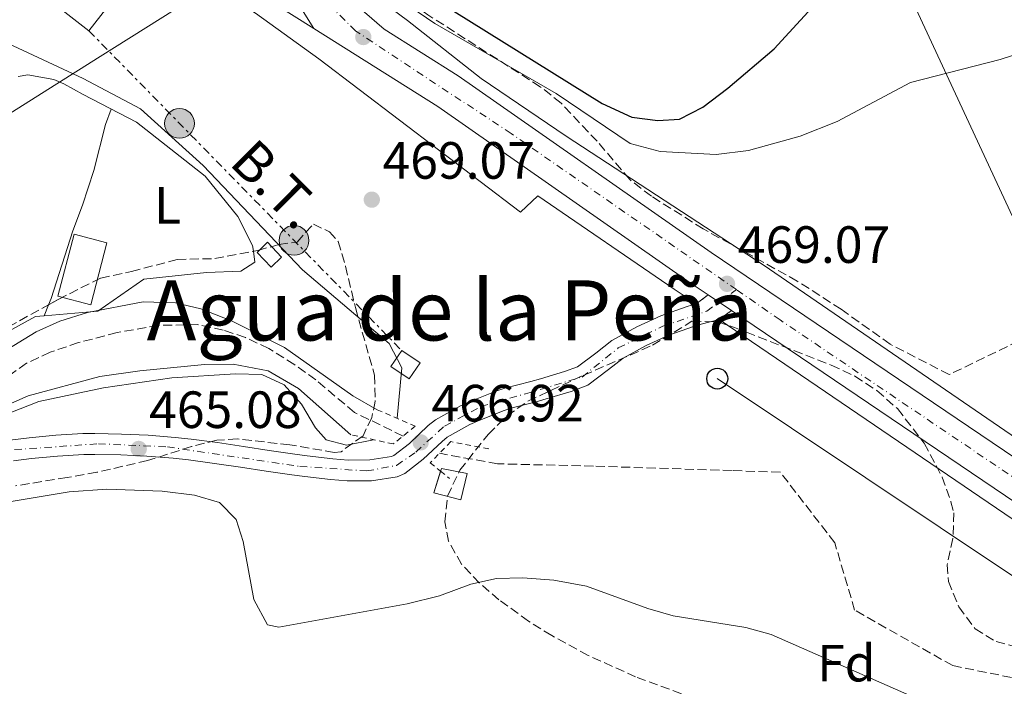
# Model space of a CAD drawing. Units: metres. Extents: x 596922 to 600356, y 4749936 to 4752298.
# Drawn here: x 598354 to 598542, y 4750385 to 4750512 of the extents above; entities that cross this region are included whole.
import ezdxf
from ezdxf.enums import TextEntityAlignment as Align

# ---------------------------------------------------------------- set-up
doc = ezdxf.new("R2010")
doc.units = ezdxf.units.M
doc.header["$MEASUREMENT"] = 0
for name, pattern in [('DGN Style 2', [1.7399219301090239, 1.043953158065414, -0.6959687720436097]), ('DGN Style 3', [2.435890702152634, 1.739921930109024, -0.6959687720436097]), ('DGN Style 4', [2.7856150101045474, 1.391937544087219, -0.6959687720436097, 0.001739921930109024, -0.6959687720436097]), ('DGN Style 5', [1.217945351076317, 0.5219765790327072, -0.6959687720436097]), ('DGN Style 7', [3.4798438602180486, 1.565929737098122, -0.6959687720436097, 0.5219765790327072, -0.6959687720436097])]:
    doc.linetypes.add(name, pattern=pattern)
for name, color, linetype, lineweight in [('Barranco lineal', 142, 'DGN Style 3', 13), ('Carretera', 9, 'Continuous', 0), ('Cierre de vial', 7, 'DGN Style 5', 0), ('Cota de punto acotado NO terreno', 92, 'Continuous', 0), ('Cota de punto acotado terreno', 7, 'Continuous', 0), ('Curva de nivel directora', 30, 'Continuous', 30), ('Curva de nivel intermedia', 30, 'Continuous', 0), ('Depósito de agua a nivel', 4, 'Continuous', 0), ('Edificio', 1, 'Continuous', 13), ('Eje de carretera', 7, 'DGN Style 4', 0), ('Eje pista pavimentada', 7, 'DGN Style 4', 0), ('Etiqueta de uso rústico', 92, 'Continuous', 0), ('Etiqueta de zona arbolada', 92, 'Continuous', 0), ('Gasoducto', 7, 'Continuous', 13), ('Invernadero', 7, 'Continuous', 0), ('Límite de Concejo', 7, 'Continuous', 0), ('Línea blanca (vial)', 7, 'Continuous', 13), ('Línea de asfalto', 7, 'Continuous', 13), ('Línea de cambio de uso (parcela vista)', 92, 'Continuous', 0), ('Línea de pista pavimentada', 7, 'Continuous', 0), ('Línea eléctrica', 6, 'DGN Style 7', 0), ('Línea telefónica', 7, 'Continuous', 0), ('pavimentado', 23, 'Continuous', 0), ('Pontón-alcantarilla (pasos de agua)', 1, 'DGN Style 2', 0), ('Poste telefónico', 7, 'Continuous', 0), ('Poste tendido eléctrico', 7, 'Continuous', 0), ('Punto acotado NO terreno (símbolo)', 7, 'Continuous', 0), ('Punto acotado terreno (símbolo)', 7, 'Continuous', 0), ('Tensión línea eléctrica', 7, 'Continuous', 0), ('Texto de rotulación de espacio menor sin especificar', 7, 'Continuous', 0), ('Transformador', 7, 'Continuous', 0), ('Zona arbolada', 92, 'DGN Style 3', 0)]:
    doc.layers.add(name, color=color, linetype=linetype, lineweight=lineweight)
doc.styles.add('Style-Arial', font='arial.ttf')

# ---------------------------------------------------------------- blocks, each defined once
blk = doc.blocks.new('5PATER')
at = {"layer": 'Punto acotado terreno (símbolo)', "linetype": 'Continuous', "lineweight": 0}
h = blk.add_hatch(color=51, dxfattribs=at)
edge = h.paths.add_edge_path()
edge.add_ellipse((0, 0), major_axis=(-0.1095731443231308, -0.1110710700762829), ratio=0.9994222409660317, start_angle=0, end_angle=360)
blk = doc.blocks.new('5PANOT')
at = {"layer": 'Punto acotado terreno (símbolo)', "linetype": 'Continuous', "lineweight": 0}
h = blk.add_hatch(color=1, dxfattribs=at)
edge = h.paths.add_edge_path()
edge.add_arc((0, 0), 0.1559999991919335, 0, 360)
blk = doc.blocks.new('5PELE')
at = {"layer": 'Transformador', "linetype": 'Continuous', "lineweight": 0}
h = blk.add_hatch(color=9, dxfattribs=at)
edge = h.paths.add_edge_path()
edge.add_arc((-2.000000476837158e-05, 0), 0.2850000000000001, 0, 360)
at = {"layer": 'Transformador', "color": 252, "linetype": 'Continuous', "lineweight": 0}
blk.add_circle((-2.000000476837158e-05, 0), 0.2850000000000001, dxfattribs=at)
blk = doc.blocks.new('5PTT')
at = {"layer": 'Pontón-alcantarilla (pasos de agua)', "color": 7, "linetype": 'Continuous', "lineweight": 30}
blk.add_circle((2.382683753967285e-05, 4.306399822235108e-05), 0.1995000005932858, dxfattribs=at)
blk = doc.blocks.new('*U13')
at = {"layer": 'Carretera', "color": 9, "linetype": 'Continuous', "lineweight": 0}
blk.add_polyline3d([(598340.8999999979, 4750553.429999999, 470.1699999999983), (598355.1700000018, 4750548.8, 469.8300000000018), (598369.010000002, 4750543, 469.6199999999953), (598381.6400000008, 4750536.290000002, 469.6199999999953), (598401.6700000025, 4750524.199999999, 469.6199999999953), (598410.1900000008, 4750510.509999999, 469.6199999999953), (598390.8799999988, 4750522.670000001, 469.6199999999953), (598378.1999999987, 4750530.140000001, 469.6199999999953), (598365.9899999979, 4750536.630000002, 469.6199999999953), (598352.7199999999, 4750542.190000001, 469.8300000000018)], dxfattribs=at)

msp = doc.modelspace()

# ---------------------------------------------------------------- linework, layer by layer
at = {"layer": 'Barranco lineal', "color": 142, "linetype": 'DGN Style 3', "lineweight": 13}
for points in [[(598427.2999999998, 4750432.57, 461.6199999999953), (598417.9900000002, 4750437.08, 461.6199999999953), (598410.5800000001, 4750443.300000001, 461.0099999999948), (598406.5499999998, 4750446.189999999, 460.4499999999971), (598401.5999999996, 4750449.310000001, 459.7799999999989), (598397.1100000005, 4750451.4, 459.2599999999948), (598392.8899999997, 4750452.800000001, 458.8600000000006), (598387.9800000006, 4750453.869999999, 458.6000000000058), (598380.5199999996, 4750453.730000001, 458.5599999999977), (598372.5700000003, 4750452.33, 458.3300000000018), (598365.1900000004, 4750450.430000001, 458.25), (598359.79, 4750448.600000001, 458.2400000000052), (598355.2599999999, 4750446.470000001, 458.070000000007), (598348.4600000001, 4750441.689999999, 457.7100000000065)], [(598642.5700000003, 4750347.74, 467.6000000000058), (598642.4100000003, 4750347.619999999, 467.6000000000058), (598635.54, 4750347.9, 467.6000000000058), (598614.9199999999, 4750361.65, 467.9100000000035), (598589.29, 4750375.350000001, 467.2799999999989), (598567.5199999996, 4750381.59, 467.2799999999989), (598532.4100000003, 4750388.66, 467.2799999999989), (598513.6500000004, 4750399.279999999, 467.2799999999989), (598509.8600000005, 4750412.16, 466.9700000000012), (598499.4500000002, 4750425.630000001, 466.0200000000041), (598490.2100000001, 4750425.960000001, 466.0200000000041), (598463.6900000004, 4750426.810000001, 464.4400000000023), (598445.3700000001, 4750427.25, 464.1300000000047), (598434.2400000002, 4750429.26, 462.5500000000029)]]:
    msp.add_polyline3d(points, dxfattribs=at)
at = {"layer": 'Carretera', "color": 9, "linetype": 'Continuous', "lineweight": 0}
for points in [[(598178.2700000006, 4750806.95, 477.320000000007), (598222.7699999987, 4750750.67, 474.3899999999995), (598279.1399999999, 4750679.2, 470.3399999999965), (598289.7700000004, 4750665.710000001, 469.5800000000018), (598308.5500000004, 4750641.890000001, 468.2299999999959), (598325.1800000002, 4750622.429999999, 468.3899999999995), (598349.9699999985, 4750589.690000001, 468.4499999999971), (598368.9099999992, 4750566.439999999, 469.5200000000041), (598385.2199999995, 4750547.190000001, 469.8399999999965), (598395.3200000002, 4750536.079999999, 469.929999999993), (598403.8899999998, 4750527.500000001, 470), (598423.6700000013, 4750510.34, 469.6199999999953), (598437.8400000001, 4750501.420000001, 469.6199999999953), (598486.2000000004, 4750467.680000001, 469.320000000007), (598620.7100000014, 4750376.77, 469.9499999999971), (598645.589999999, 4750359.980000001, 470.3699999999953), (598708.1400000004, 4750317.680000001, 472.9400000000023), (598782.3199999994, 4750267.010000001, 478.6199999999953), (598845.879999999, 4750223.410000001, 482.0299999999989)], [(598841.8999999982, 4750217.600000001, 482.0299999999989), (598778.3400000008, 4750261.199999999, 478.6199999999953), (598704.1799999997, 4750311.859999999, 472.9400000000023), (598641.6499999983, 4750354.150000001, 470.3699999999953), (598616.7699999985, 4750370.929999999, 469.9499999999971), (598490.1000000008, 4750456.550000002, 469.3600000000006), (598485.6400000015, 4750459.560000001, 469.3399999999965), (598482.2199999995, 4750461.880000001, 469.320000000007), (598433.9499999986, 4750495.550000001, 469.6199999999953), (598410.1900000008, 4750510.509999999, 469.6199999999953), (598401.6700000025, 4750524.199999999, 469.6199999999953), (598390.9600000015, 4750536.33, 469.9900000000052), (598361.2499999994, 4750571.470000002, 469.3800000000047), (598332.5699999996, 4750607.380000002, 468.7599999999948), (598326.0500000019, 4750613.970000001, 468.3899999999995), (598318.8700000002, 4750624.4, 468.3899999999995), (598303.4099999995, 4750638.810000001, 468.6999999999971), (598217.1200000005, 4750746.210000001, 474.3899999999995), (598172.6099999989, 4750802.49, 477.320000000007)]]:
    msp.add_polyline3d(points, dxfattribs=at)
at = {"layer": 'Cierre de vial', "color": 7, "linetype": 'DGN Style 5', "lineweight": 0, "elevation": 469.6199999999953, "flags": 128}
msp.add_lwpolyline([(598404.9890078258, 4750518.866993296), (598410.1900000003, 4750510.51)], dxfattribs=at)
at = {"layer": 'Cierre de vial', "color": 7, "linetype": 'DGN Style 5', "lineweight": 0, "extrusion": (-0.1881040166640044, -0.1423047775576669, 0.9717850735626324), "elevation": -788134.546175794, "flags": 128}
msp.add_lwpolyline([(-3427394.735585633, 3249129.312767399), (-3427394.735585633, 3249132.280527498)], dxfattribs=at)
at = {"layer": 'Cierre de vial', "color": 7, "linetype": 'DGN Style 5', "lineweight": 0, "extrusion": (-0.1929134891056696, -0.1420171644217852, 0.970883881177699), "elevation": -789647.4882676282, "flags": 128}
msp.add_lwpolyline([(-3470796.09057535, 3202349.16042961), (-3470796.09057535, 3202352.166057667)], dxfattribs=at)
at = {"layer": 'Curva de nivel directora', "color": 30, "linetype": 'Continuous', "lineweight": 30, "elevation": 475, "flags": 128}
msp.add_lwpolyline([(598427.39, 4750519.870000001), (598465.3500000001, 4750496.140000002), (598471.0599999988, 4750493.5), (598476.0099999997, 4750492.900000001), (598480.1499999992, 4750493.130000001), (598484.6100000007, 4750495.440000001), (598489.4000000006, 4750499.080000001), (598498.2599999988, 4750506.570000002), (598506.1899999991, 4750515.220000002)], dxfattribs=at)
at = {"layer": 'Curva de nivel intermedia', "color": 30, "linetype": 'Continuous', "lineweight": 0, "flags": 128}
for points, elevation in [([(598419.1700000013, 4750521.140000001), (598433.3800000004, 4750511.449999998), (598456.5500000002, 4750498.06), (598470.7300000002, 4750488.5), (598476.4800000013, 4750486.989999999), (598487.1900000002, 4750486.41), (598493.3600000015, 4750487.13), (598503.2200000008, 4750489.890000001), (598510.3300000009, 4750492.710000001), (598524.3600000012, 4750500.160000001), (598541.4600000002, 4750504.58), (598546.560000001, 4750506.210000002)], 470), ([(598351.7200000002, 4750507.640000001), (598366.1000000014, 4750500.9), (598377.0300000014, 4750495.140000001), (598389.020000001, 4750484.28), (598408.0199999999, 4750464.349999999), (598424.6500000019, 4750450.27), (598427.0599999992, 4750445.58), (598426.1200000005, 4750435.949999998)], 465.0000000000002), ([(598422.3099999995, 4750437.600000001), (598417.7000000007, 4750440.279999998), (598404.570000001, 4750449.470000002), (598394.4800000016, 4750454.619999999), (598388.6200000008, 4750456.91), (598383.7400000015, 4750458.01), (598377.5600000012, 4750458.249999999), (598366.9100000005, 4750456.199999999), (598361.6500000011, 4750454.519999999), (598357.0700000012, 4750452.509999999), (598350.5500000012, 4750448.470000001)], 460), ([(598170.3600000021, 4750400.619999999), (598181.2200000006, 4750401.09), (598207.7200000009, 4750406.06), (598233.8600000015, 4750409.609999999), (598279.5900000009, 4750413.42), (598290.4000000004, 4750416.349999998), (598312.7499999999, 4750420.32), (598324.3799999994, 4750422.84), (598329.1100000015, 4750424.46), (598337.9400000003, 4750429.58), (598350.0500000005, 4750437.849999999), (598355.5600000003, 4750440.26), (598369.280000002, 4750443.930000001), (598376.9500000009, 4750445.05), (598389.3000000003, 4750446.239999999), (598394.7899999999, 4750446.289999999), (598401.4599999997, 4750445.01), (598407.2900000013, 4750441.680000001), (598417.2800000003, 4750432.800000002)], 460), ([(598421.600000001, 4750431.859999998), (598416.4900000013, 4750430.81), (598412.5900000009, 4750431.829999999), (598410.5600000013, 4750434.149999999), (598407.8500000001, 4750438.680000001), (598404.5100000007, 4750442.369999998), (598400.2400000015, 4750444.34), (598395.2400000015, 4750444.46), (598383.0799999998, 4750443.67), (598369.9700000006, 4750441.76), (598357.620000001, 4750439.189999999), (598352.240000001, 4750437.07)], 465.0000000000003), ([(598534.7000000011, 4750378.34), (598497.6799999997, 4750394.600000001), (598492.8600000007, 4750395.939999999), (598478.94, 4750398.21), (598474.1200000009, 4750399.56), (598462.3799999995, 4750403.84), (598456.0899999997, 4750405.019999998), (598450.2100000012, 4750405.470000001), (598445.1500000008, 4750405.319999999), (598440.2600000004, 4750404.27), (598434.2499999999, 4750402.000000001), (598428.0899999996, 4750400.480000001), (598403.5400000006, 4750396.029999998), (598401.3200000012, 4750396.470000001), (598398.7199999995, 4750401.34), (598396.7100000001, 4750412.42), (598395.3300000008, 4750416.619999998), (598392.1500000001, 4750419.869999998), (598387.3600000001, 4750421.289999999), (598381.2000000001, 4750422.05), (598370.6400000011, 4750422.390000001), (598363.4400000015, 4750421.909999999), (598351.1400000014, 4750419.88)], 470)]:
    msp.add_lwpolyline(points, dxfattribs=dict(at, elevation=elevation))
at = {"layer": 'Depósito de agua a nivel', "color": 4, "linetype": 'Continuous', "lineweight": 0, "elevation": 465, "flags": 128}
msp.add_lwpolyline([(598439.5599999996, 4750425.369999999), (598438.3200000003, 4750420.350000001), (598433.1699999999, 4750421.699999999), (598434.6100000005, 4750426.34), (598439.5599999996, 4750425.369999999)], close=True, dxfattribs=at)
msp.add_lwpolyline([(598434.4576000003, 4750425.848999999), (598434.6100000005, 4750426.34), (598439.5599999996, 4750425.369999999), (598438.3200000003, 4750420.350000001), (598433.1699999999, 4750421.699999999), (598434.4576000003, 4750425.848999999)], dxfattribs=at)
at = {"layer": 'Edificio', "color": 1, "linetype": 'Continuous', "lineweight": 13, "elevation": 466.5299999999989, "flags": 128}
msp.add_lwpolyline([(598430.54, 4750446.539999999), (598428.4600000001, 4750443.470000001), (598424.9600000001, 4750445.83), (598427.04, 4750448.9), (598430.54, 4750446.539999999)], close=True, dxfattribs=at)
at = {"layer": 'Edificio', "color": 51, "linetype": 'Continuous', "lineweight": 13, "elevation": 466.5299999999989, "flags": 128}
msp.add_lwpolyline([(598428.4600000001, 4750443.470000001), (598424.9600000001, 4750445.83), (598427.04, 4750448.9), (598430.54, 4750446.539999999), (598428.4600000001, 4750443.470000001)], dxfattribs=at)
at = {"layer": 'Edificio', "color": 1, "linetype": 'Continuous', "lineweight": 13}
for points in [[(598373.3799999999, 4750518.01, 476.8300000000018), (598367.1799999997, 4750510.060000001, 476.8300000000018), (598355.7000000002, 4750519.01, 476.8300000000018), (598361.9000000004, 4750526.960000001, 476.5200000000041)], [(598404.0499999998, 4750466.789999999, 466.5299999999989), (598402.0499999998, 4750464.869999999, 465.6100000000006), (598399.3600000005, 4750467.680000001, 465.6100000000006), (598401.3600000005, 4750469.600000001, 465.9199999999983)]]:
    msp.add_polyline3d(points, close=True, dxfattribs=at)
at = {"layer": 'Edificio', "color": 51, "linetype": 'Continuous', "lineweight": 13}
for points in [[(598361.9000000004, 4750526.960000001, 476.5200000000041), (598355.7000000002, 4750519.01, 476.8300000000018), (598367.1799999997, 4750510.060000001, 476.8300000000018), (598373.3799999999, 4750518.01, 476.8300000000018), (598361.9000000004, 4750526.960000001, 476.5200000000041)], [(598401.3600000005, 4750469.600000001, 465.9199999999983), (598399.3600000005, 4750467.680000001, 465.6100000000006), (598402.0499999998, 4750464.869999999, 465.6100000000006), (598404.0499999998, 4750466.789999999, 466.5299999999989), (598401.3600000005, 4750469.600000001, 465.9199999999983)]]:
    msp.add_polyline3d(points, dxfattribs=at)
at = {"layer": 'Eje de carretera', "color": 7, "linetype": 'DGN Style 4', "lineweight": 0}
for points in [[(598491.0500000003, 4750460.550000001, 469.2400000000052), (598447.9600000004, 4750490.400000002, 469.5399999999936), (598418.2300000002, 4750509.990000002, 469.5299999999989), (598411.4499999987, 4750516.740000002, 469.7599999999948)], [(599215.269999999, 4749968.390000002, 491.020000000004), (599191.1900000017, 4749986.25, 490.3600000000007), (599138.6299999991, 4750021.61, 487.1300000000046), (599091.9099999993, 4750053.310000001, 483.4499999999971), (599037.4800000006, 4750089.740000002, 481.3699999999953), (598979.52, 4750129.500000001, 481.5299999999988), (598922.7100000007, 4750167.51, 482.0500000000029), (598864.9099999989, 4750206.78, 482.529999999999), (598790.4699999985, 4750257.010000001, 479.1699999999984), (598750.6499999987, 4750284.730000001, 476.3300000000017), (598692.5000000005, 4750324.150000001, 472.3800000000048), (598653.2100000004, 4750350.870000001, 470.7599999999948), (598576.499999999, 4750402.720000001, 469.7499999999999), (598499.4099999998, 4750454.76, 469.3899999999995), (598491.0500000003, 4750460.550000001, 469.2400000000052)]]:
    msp.add_polyline3d(points, dxfattribs=at)
at = {"layer": 'Eje pista pavimentada', "color": 7, "linetype": 'DGN Style 4', "lineweight": 0, "extrusion": (-0.006941537161669155, -0.005022837631438084, 0.9999632924082571), "elevation": -27546.0171063738, "flags": 128}
msp.add_lwpolyline([(598476.5687526908, 4750379.713240624), (598479.8876233714, 4750382.11465925)], dxfattribs=at)
at = {"layer": 'Eje pista pavimentada', "color": 7, "linetype": 'DGN Style 4', "lineweight": 0}
msp.add_polyline3d([(598352.9600000008, 4750429.960000004, 465.2599999999948), (598369.0000000005, 4750431.090000002, 465.2499999999999), (598382.2100000003, 4750430.49, 464.9400000000024), (598407.5300000005, 4750426.76, 465.8300000000019), (598420.3099999991, 4750425.880000001, 466.4400000000023), (598426.0500000011, 4750426.940000001, 466.75), (598429.7100000002, 4750429.490000002, 467.0899999999967), (598435.1999999997, 4750434.460000002, 466.7899999999936), (598442.149999999, 4750438.190000001, 466.8600000000006), (598450.7199999986, 4750440.650000001, 467.2599999999948), (598461.51, 4750443.850000001, 467.7100000000065), (598468.4499999981, 4750449.400000002, 468.0399999999937), (598476.9699999986, 4750453.540000002, 468.3200000000071), (598485.3700000006, 4750456.440000001, 469.1799999999931), (598487.7312930119, 4750458.148611668, 469.2048999999971)], dxfattribs=at)
at = {"layer": 'Gasoducto', "color": 7, "linetype": 'Continuous', "lineweight": 13}
msp.add_polyline3d([(599280.4200000028, 4749969.32, 493.1499999999942), (599188.6599999998, 4750030.650000001, 490), (599128.1800000002, 4750070.320000002, 485), (599047.1400000014, 4750124.810000001, 480), (598933.1600000006, 4750199.079999999, 478.8300000000018), (598817.4299999997, 4750280.859999999, 475), (598644.2800000013, 4750398.430000001, 472.9400000000023), (598589.1499999983, 4750437.28, 470), (598548.8900000005, 4750463.710000001, 468.7400000000052), (598381.9670459708, 4750822.849516851, 476.3123999999953), (598372.4513960665, 4750843.322710184, 476.7440999999963), (598346.7499999997, 4750898.619999999, 477.9100000000035), (598076.8200000003, 4751170.929999999, 486.179999999993), (597955.129999998, 4751250.699999998, 490), (597528.4598186561, 4751510.816098237, 496.9765000000043), (597456.6900000017, 4751554.570000002, 498.1499999999942), (597439.8200000006, 4751590.220000001, 502.8399999999965), (597105.8900000011, 4751758.569999999, 521.820000000007), (596981.6525665197, 4751823.876461967, 539.6676000000007), (596973.7699999996, 4751828.019999999, 540.8000000000029), (596952.0468409526, 4751839.378575535, 540.2400000000052), (596927.2199999997, 4751852.359999999, 539.6000000000058)], dxfattribs=at)
at = {"layer": 'Invernadero', "color": 7, "linetype": 'Continuous', "lineweight": 0}
msp.add_polyline3d([(598370.6200000001, 4750469.49, 463.320000000007), (598367.5300000003, 4750457.67, 463.320000000007), (598361.2699999996, 4750459.310000001, 463.0099999999948), (598364.3600000005, 4750471.130000001, 463.6300000000047)], close=True, dxfattribs=at)
msp.add_polyline3d([(598367.5300000003, 4750457.67, 463.320000000007), (598361.2699999996, 4750459.310000001, 463.0099999999948), (598364.3600000005, 4750471.130000001, 463.6300000000047), (598370.6200000001, 4750469.49, 463.320000000007), (598367.5300000003, 4750457.67, 463.320000000007)], dxfattribs=at)
at = {"layer": 'Límite de Concejo', "color": 7, "linetype": 'Continuous', "lineweight": 0}
msp.add_polyline3d([(598252.2699999996, 4750428.550000001, 460.12), (598253.9800000006, 4750432.369999999, 460.01), (598356.8900000006, 4750497.279999999, 462.47), (598369.370000001, 4750505.15, 465.8200000000001), (598392.2699999996, 4750519.59, 469.52), (598411.6999999993, 4750528.430000001, 470.18), (598437.1999999993, 4750536.199999999, 481.69), (598475.5899999999, 4750547.890000001, 488.33), (598542.620000001, 4750568.32, 493.65), (598626.6499999985, 4750593.92, 477.38), (598635.9699999989, 4750596.76, 480.58), (598641.9100000003, 4750598.57, 481.89), (598698.1900000013, 4750615.720000001, 489.5700000000001), (598714.7800000012, 4750619.529999999, 496.5700000000001), (598752.0300000012, 4750631.710000001, 508.41)], dxfattribs=at)
at = {"layer": 'Línea blanca (vial)', "color": 7, "linetype": 'Continuous', "lineweight": 13, "extrusion": (-0.003088201299116348, 0.002084189665843366, 0.9999930595590016), "elevation": 8521.951334581763, "flags": 128}
msp.add_lwpolyline([(598486.32683745, 4750450.704874452), (598484.2355253823, 4750452.11626585)], dxfattribs=at)
at = {"layer": 'Línea blanca (vial)', "color": 7, "linetype": 'Continuous', "lineweight": 13, "extrusion": (-0.003074589811119871, 0.002075003436371032, 0.9999931206054533), "elevation": 8486.458873152545, "flags": 128}
msp.add_lwpolyline([(598488.7142795833, 4750449.167439907), (598486.3455512001, 4750450.766055015)], dxfattribs=at)
at = {"layer": 'Línea blanca (vial)', "color": 7, "linetype": 'Continuous', "lineweight": 13}
for points in [[(599221.5599999988, 4749968.480000001, 491.1699999999983), (599174.3799999986, 4750000.600000001, 489.8800000000046), (599103.0199999983, 4750049.780000002, 484.1199999999953), (599078.0799999981, 4750066.37, 482.3300000000018), (599057.2899999986, 4750080.230000001, 481.4199999999983), (599008.0599999988, 4750113.57, 481.2799999999989), (598874.739999997, 4750203.660000003, 482.5200000000041), (598845.8799999985, 4750223.410000003, 482.0299999999989), (598782.3199999989, 4750267.010000002, 478.6199999999953), (598708.1399999999, 4750317.680000001, 472.9400000000024), (598645.5899999985, 4750359.980000001, 470.3699999999955), (598620.7100000008, 4750376.77, 469.9499999999971), (598486.1999999998, 4750467.680000002, 469.3200000000071), (598437.8399999995, 4750501.420000002, 469.6199999999953), (598423.6700000007, 4750510.34, 469.6199999999953), (598403.8899999993, 4750527.500000002, 470.0000000000001), (598395.3199999996, 4750536.08, 469.9299999999931), (598385.2199999989, 4750547.190000001, 469.8399999999967), (598368.9099999988, 4750566.440000001, 469.520000000004), (598349.9699999979, 4750589.690000001, 468.4499999999971), (598325.1799999997, 4750622.430000001, 468.3899999999995), (598308.5499999999, 4750641.890000002, 468.229999999996), (598289.7699999999, 4750665.710000002, 469.5800000000019)], [(598410.1900000003, 4750510.51, 469.6199999999953), (598390.8799999984, 4750522.670000001, 469.6199999999953), (598378.1999999982, 4750530.140000002, 469.6199999999953), (598365.9899999974, 4750536.630000004, 469.6199999999953), (598352.7199999993, 4750542.190000001, 469.8300000000018)], [(598485.6400000011, 4750459.560000001, 469.3399999999965), (598482.219999999, 4750461.880000001, 469.3200000000071), (598433.9499999981, 4750495.550000002, 469.6199999999953), (598410.1900000003, 4750510.51, 469.6199999999953)], [(599209.3799999993, 4749968.300000002, 490.8800000000048), (599170.4400000002, 4749994.82, 489.8800000000046), (599099.0700000009, 4750043.949999999, 484.1199999999953), (599074.170000001, 4750060.51, 482.3300000000018), (599053.3599999992, 4750074.380000001, 481.4199999999983), (599004.1200000005, 4750107.740000002, 481.2799999999989), (598870.7800000006, 4750197.840000002, 482.5200000000041), (598841.8999999977, 4750217.600000001, 482.0299999999989), (598778.3400000003, 4750261.2, 478.6199999999953), (598704.1799999992, 4750311.86, 472.9400000000024), (598641.6499999978, 4750354.150000002, 470.3699999999955), (598616.7699999979, 4750370.930000001, 469.9499999999971), (598490.1000000003, 4750456.550000003, 469.3600000000006)]]:
    msp.add_polyline3d(points, dxfattribs=at)
at = {"layer": 'Línea de asfalto', "color": 7, "linetype": 'Continuous', "lineweight": 13}
for points in [[(598336.5900000003, 4750544.820000002, 469.520000000004), (598362.7199999974, 4750534.970000002, 469.1600000000037), (598377.2100000002, 4750527.32, 469.4100000000035), (598382.4699999974, 4750524.510000001, 469.4100000000035), (598399.039999999, 4750513.410000001, 469.449999999997), (598411.1400000004, 4750504.670000002, 469.429999999993), (598449.760000002, 4750475.37, 469.0899999999967), (598453.0799999967, 4750478.480000001, 469.3999999999942), (598479.1499999979, 4750460.67, 469.1399999999995), (598483.3399999988, 4750457.820000002, 469.1600000000037)], [(599227.8399999996, 4749968.57, 489.7200000000012), (599166.219999998, 4750009.960000001, 488.0899999999965), (599141.3700000016, 4750026.7, 486.8300000000018), (599083.3900000011, 4750065.800000003, 483.0399999999937), (599055.6900000004, 4750084.52, 481.9900000000054), (598981.3399999995, 4750135.260000001, 481.1999999999973), (598880.5399999995, 4750203.010000002, 481.5000000000001), (598844.1399999995, 4750227.600000001, 480.9100000000035), (598801.3, 4750256.610000002, 478.8999999999942), (598731.1700000013, 4750304.380000001, 473.6300000000047), (598685.9200000024, 4750335.630000002, 471.5899999999967), (598648.1700000024, 4750361.670000001, 470.5500000000029), (598594.3099999989, 4750398.040000002, 469.6000000000059), (598496.1299999986, 4750465.27, 469.5), (598458.4600000012, 4750489.890000002, 469.5), (598442.2100000015, 4750500.95, 469.5), (598428.1200000009, 4750512.040000001, 469.1900000000023), (598420.0399999986, 4750518.040000002, 469.4700000000012), (598412.4799999992, 4750524.570000002, 469.8099999999978), (598396.6200000006, 4750544.340000002, 469.5)], [(598487.7499999988, 4750454.82, 469.1900000000023), (598642.1000000016, 4750349.880000001, 470.050000000003), (598693.6600000004, 4750314.92, 472.3899999999994), (598788.5399999995, 4750249.810000001, 478.6499999999942), (598854.760000001, 4750205.020000001, 481.8200000000071), (598884.5300000014, 4750184.939999999, 482.679999999993), (598901.11, 4750173.770000001, 482.7400000000054), (598984.0899999987, 4750117.960000001, 481.020000000004), (599046.9400000019, 4750074.910000001, 482.1300000000048), (599090.9300000004, 4750044.939999999, 483.7899999999936), (599170.1000000006, 4749992.630000002, 488.4700000000013), (599205.699999998, 4749968.25, 489.2700000000042)]]:
    msp.add_polyline3d(points, dxfattribs=at)
at = {"layer": 'Línea de cambio de uso (parcela vista)', "color": 92, "linetype": 'Continuous', "lineweight": 0, "extrusion": (-0.03194370244786415, -0.07997829392290592, 0.9962846342160977), "elevation": -398587.2150414, "flags": 128}
msp.add_lwpolyline([(-1206334.456660725, 4616356.422042736), (-1206334.456660725, 4616358.709506407)], dxfattribs=at)
at = {"layer": 'Línea de cambio de uso (parcela vista)', "color": 92, "linetype": 'Continuous', "lineweight": 0, "extrusion": (-0.03155842118752963, -0.0828408951188823, 0.9960629759950185), "elevation": -411955.4407446326, "flags": 128}
msp.add_lwpolyline([(-1131980.450262545, 4633980.379631686), (-1131980.450262545, 4633980.381887788)], dxfattribs=at)
at = {"layer": 'Línea de cambio de uso (parcela vista)', "color": 92, "linetype": 'Continuous', "lineweight": 0}
for points in [[(598353.6299999999, 4750501.32, 462.4499999999971), (598355.5300000003, 4750501.600000001, 462.5399999999936), (598360.4600000001, 4750500.74, 462.5200000000041), (598362.4000000004, 4750499.9, 462.5399999999936), (598366.0999999996, 4750497.850000001, 463.4600000000065), (598376.3099999996, 4750492.57, 464.0800000000018), (598389.4000000004, 4750482.230000001, 463.7700000000041), (598395.6799999997, 4750474.539999999, 463.1600000000035), (598398.5, 4750468.980000001, 462.8500000000058), (598398.6495000003, 4750467.899499999, 462.8500000000058)], [(598359.4660999998, 4750457.668500001, 461.817200000005), (598359.9500000002, 4750458.880000001, 461.929999999993), (598364.0999999996, 4750471.800000001, 461.929999999993), (598365.9600000001, 4750476.699999999, 462.5399999999936), (598368.1100000005, 4750483.32, 462.5399999999936), (598370.3899999997, 4750492.109999999, 463.4600000000065), (598371.4500000002, 4750495.08, 463.4600000000065)], [(598358.6207999998, 4750455.552100001, 461.8782000000065), (598356.9600000001, 4750455.41, 461.9199999999983), (598333.4699999997, 4750442.57, 461.3099999999977), (598326.0899999999, 4750438.130000001, 461.0099999999948), (598321.6500000004, 4750435.850000001, 460.820000000007), (598314.1299999999, 4750432.800000001, 460.5200000000041), (598309.5099999999, 4750431.539999999, 460.3899999999995), (598286.7199999997, 4750427.869999999, 460.6999999999971), (598272.1399999997, 4750424.850000001, 460.6100000000006), (598260.2199999997, 4750422.869999999, 460.3899999999995), (598255.0599999996, 4750422.300000001, 460.3899999999995), (598247.9400000004, 4750421.91, 459.1600000000035), (598240.1399999997, 4750422.25, 459.1600000000035), (598240.9900000002, 4750426.34, 459.5299999999989), (598244.1799999997, 4750430.02, 459.7799999999989), (598249.5700000003, 4750437.810000001, 459.7799999999989), (598262.2400000002, 4750451.810000001, 460.0800000000018), (598277.0800000001, 4750470.4, 460.3899999999995), (598289.9299999997, 4750483.619999999, 460.6999999999971), (598291.6851000005, 4750485.380799999, 460.875199999995)], [(598398.6495000003, 4750467.899499999, 462.8500000000058), (598398.9400000004, 4750465.800000001, 462.8500000000058), (598396.2699999996, 4750464.09, 463.1499999999942), (598389.6900000004, 4750463.83, 462.5399999999936), (598377.7100000001, 4750462.58, 462.2400000000052), (598368.8799999999, 4750456.430000001, 461.6199999999953), (598358.6207999998, 4750455.552100001, 461.8782000000065)]]:
    msp.add_polyline3d(points, dxfattribs=at)
at = {"layer": 'Línea de pista pavimentada', "color": 7, "linetype": 'Continuous', "lineweight": 0}
for points in [[(598352.089999999, 4750431.770000001, 465.2599999999948), (598355.7699999983, 4750432.230000001, 465.2599999999948), (598360.8900000012, 4750432.730000002, 465.2599999999948), (598366.0499999999, 4750433.020000001, 465.2599999999948), (598368.3299999976, 4750433.050000002, 465.2599999999948), (598373.4400000017, 4750432.949999999, 465.1699999999984), (598378.5500000013, 4750432.720000001, 465.0099999999949), (598383.6700000021, 4750432.310000001, 464.9199999999984), (598386.73, 4750431.980000001, 464.9600000000065), (598391.7800000013, 4750431.300000002, 465.1300000000048), (598396.7600000014, 4750430.560000001, 465.3399999999967), (598401.6799999988, 4750429.800000002, 465.5599999999977), (598406.5699999994, 4750429.090000001, 465.779999999999), (598408.9400000009, 4750428.78, 465.8800000000046), (598413.8299999969, 4750428.230000001, 466.0599999999978), (598416.7600000018, 4750427.970000001, 466.1799999999932), (598420.9200000014, 4750428.010000002, 466.4900000000052), (598425.0399999986, 4750428.65, 466.729999999996), (598425.5300000004, 4750428.87, 466.800000000003), (598428.5100000021, 4750431.160000001, 467.1100000000007), (598432.1000000017, 4750434.570000002, 466.8500000000059), (598433.4699999975, 4750435.66, 466.800000000003), (598438.2899999988, 4750438.350000001, 466.75), (598440.4099999999, 4750439.27, 466.800000000003), (598445.2199999979, 4750441.190000001, 467.0399999999937), (598446.7699999991, 4750441.699999999, 467.1100000000007), (598451.7199999979, 4750443.000000001, 467.3300000000018), (598453.5899999986, 4750443.500000001, 467.4100000000035), (598458.1700000007, 4750444.880000004, 467.600000000006), (598460.6499999973, 4750445.820000002, 467.7200000000013), (598464.1599999988, 4750448.430000001, 467.8999999999943), (598467.1900000019, 4750450.810000001, 468.0299999999989), (598471.9899999986, 4750453.45, 468.1900000000023), (598476.6000000021, 4750455.550000001, 468.3300000000017), (598481.5899999987, 4750457.33, 468.6000000000059), (598483.2899999997, 4750457.810000001, 468.6399999999995), (598483.3399999988, 4750457.820000002, 468.6399999999995)], [(598352.7799999998, 4750427.820000002, 465.2599999999948), (598356.2100000007, 4750428.26, 465.2599999999948), (598361.1999999996, 4750428.74, 465.2599999999948), (598366.1900000008, 4750429.02, 465.2599999999948), (598368.3200000009, 4750429.050000001, 465.2599999999948), (598373.3099999976, 4750428.95, 465.1699999999984), (598378.300000001, 4750428.730000001, 465.0099999999949), (598383.2899999977, 4750428.330000001, 464.9199999999984), (598386.2499999994, 4750428.010000002, 464.9600000000065), (598391.2199999981, 4750427.340000001, 465.1300000000048), (598396.16, 4750426.600000001, 465.3399999999967), (598401.0899999987, 4750425.850000001, 465.5599999999977), (598406.0199999994, 4750425.130000004, 465.779999999999), (598408.4600000003, 4750424.810000001, 465.8800000000046), (598413.4299999991, 4750424.25, 466.0599999999978), (598416.6000000008, 4750423.970000003, 466.1799999999932), (598421.25, 4750424.02, 466.4900000000052), (598426.1799999987, 4750424.779999999, 466.729999999996), (598427.589999999, 4750425.410000003, 466.800000000003), (598431.1099999994, 4750428.120000001, 467.1100000000007), (598434.7300000003, 4750431.550000002, 466.8500000000059), (598435.6999999982, 4750432.33, 466.800000000003), (598440.0700000002, 4750434.76, 466.75), (598441.9499999977, 4750435.58, 466.800000000003), (598446.5900000002, 4750437.430000001, 467.0399999999937), (598447.8999999978, 4750437.870000001, 467.1100000000007), (598452.7300000002, 4750439.130000002, 467.3300000000018), (598454.6799999994, 4750439.65, 467.4100000000035), (598459.4600000004, 4750441.09, 467.600000000006), (598462.5899999996, 4750442.280000002, 467.7200000000013), (598466.5899999985, 4750445.26, 467.8999999999943), (598469.399999998, 4750447.470000001, 468.0299999999989), (598473.7800000012, 4750449.880000001, 468.1900000000023), (598478.1000000018, 4750451.830000003, 468.3300000000017), (598482.8099999991, 4750453.510000001, 468.6000000000059), (598484.3299999969, 4750453.939999999, 468.6399999999995), (598487.7499999988, 4750454.82, 468.6399999999995)]]:
    msp.add_polyline3d(points, dxfattribs=at)
at = {"layer": 'Línea eléctrica', "color": 6, "linetype": 'DGN Style 7', "lineweight": 0, "extrusion": (0.009235127320997245, -0.009435689725050888, 0.999912836292633), "elevation": -38832.03251868173, "flags": 128}
msp.add_lwpolyline([(598337.3535470886, 4750355.125077008), (598397.2214303085, 4750293.962354221)], dxfattribs=at)
at = {"layer": 'Línea telefónica', "color": 7, "linetype": 'Continuous', "lineweight": 0, "extrusion": (-0.02153136646882809, 0.01437955172660276, 0.9996647581815251), "elevation": 55890.67066580731, "flags": 128}
msp.add_lwpolyline([(-4282849.536604906, -2139854.497237509), (-4282849.536604906, -2138998.232611413)], dxfattribs=at)
at = {"layer": 'pavimentado', "color": 23, "linetype": 'Continuous', "lineweight": 0}
msp.add_polyline3d([(598352.0899999995, 4750431.770000001, 465.2599999999948), (598355.7699999987, 4750432.230000001, 465.2599999999948), (598360.8900000016, 4750432.730000001, 465.2599999999948), (598366.0500000004, 4750433.02, 465.2599999999948), (598368.3299999981, 4750433.050000001, 465.2599999999948), (598373.4400000023, 4750432.949999998, 465.1699999999983), (598378.5500000018, 4750432.720000001, 465.0099999999948), (598383.6700000026, 4750432.310000001, 464.9199999999983), (598386.7300000003, 4750431.980000001, 464.9600000000065), (598391.7800000019, 4750431.300000001, 465.1300000000047), (598396.760000002, 4750430.560000001, 465.3399999999965), (598401.6799999992, 4750429.800000001, 465.5599999999977), (598406.5699999998, 4750429.09, 465.7799999999989), (598408.9400000013, 4750428.779999999, 465.8800000000047), (598413.8299999975, 4750428.23, 466.0599999999977), (598416.7600000022, 4750427.970000001, 466.179999999993), (598420.9200000019, 4750428.010000001, 466.4900000000052), (598425.0399999992, 4750428.65, 466.7299999999959), (598425.5300000008, 4750428.869999999, 466.8000000000029), (598428.5100000026, 4750431.16, 467.1100000000006), (598432.1000000023, 4750434.570000002, 466.8500000000058), (598433.469999998, 4750435.659999999, 466.8000000000029), (598438.2899999992, 4750438.350000001, 466.75), (598440.4100000004, 4750439.27, 466.8000000000029), (598445.2199999985, 4750441.189999999, 467.0399999999936), (598446.7699999996, 4750441.699999999, 467.1100000000006), (598451.7199999982, 4750443, 467.3300000000018), (598453.589999999, 4750443.500000001, 467.4100000000035), (598458.1700000013, 4750444.880000002, 467.6000000000058), (598460.6499999978, 4750445.82, 467.7200000000012), (598464.1599999992, 4750448.429999999, 467.8999999999942), (598467.1900000024, 4750450.81, 468.0299999999989), (598471.9899999991, 4750453.449999999, 468.1900000000023), (598476.6000000024, 4750455.550000001, 468.3300000000018), (598481.5899999992, 4750457.329999999, 468.6000000000058), (598483.2900000003, 4750457.810000001, 468.6399999999995), (598483.3399999995, 4750457.820000002, 468.6399999999995), (598485.6400000015, 4750459.560000001, 469.3399999999965), (598490.1000000008, 4750456.550000002, 469.3600000000006), (598487.7499999994, 4750454.819999999, 468.6399999999995), (598484.3299999973, 4750453.939999999, 468.6399999999995), (598482.8099999996, 4750453.51, 468.6000000000058), (598478.1000000023, 4750451.830000001, 468.3300000000018), (598473.7800000017, 4750449.88, 468.1900000000023), (598469.3999999985, 4750447.470000001, 468.0299999999989), (598466.589999999, 4750445.26, 467.8999999999942), (598462.5900000001, 4750442.28, 467.7200000000012), (598459.4600000009, 4750441.09, 467.6000000000058), (598454.6799999998, 4750439.649999999, 467.4100000000035), (598452.7300000008, 4750439.130000001, 467.3300000000018), (598447.8999999983, 4750437.87, 467.1100000000006), (598446.5900000007, 4750437.430000001, 467.0399999999936), (598441.9499999982, 4750435.579999999, 466.8000000000029), (598440.0700000006, 4750434.759999999, 466.75), (598435.6999999987, 4750432.329999999, 466.8000000000029), (598434.7300000008, 4750431.550000002, 466.8500000000058), (598431.11, 4750428.12, 467.1100000000006), (598427.5899999995, 4750425.410000001, 466.8000000000029), (598426.1799999991, 4750424.779999998, 466.7299999999959), (598421.2500000005, 4750424.019999999, 466.4900000000052), (598416.6000000013, 4750423.970000002, 466.179999999993), (598413.4299999997, 4750424.249999999, 466.0599999999977), (598408.4600000008, 4750424.81, 465.8800000000047), (598406.0199999999, 4750425.130000002, 465.7799999999989), (598401.0899999992, 4750425.850000001, 465.5599999999977), (598396.1600000006, 4750426.600000001, 465.3399999999965), (598391.2199999986, 4750427.34, 465.1300000000047), (598386.2499999999, 4750428.010000001, 464.9600000000065), (598383.2899999982, 4750428.33, 464.9199999999983), (598378.3000000014, 4750428.730000001, 465.0099999999948), (598373.3099999981, 4750428.949999999, 465.1699999999983), (598368.3200000013, 4750429.05, 465.2599999999948), (598366.1900000012, 4750429.019999999, 465.2599999999948), (598361.2000000001, 4750428.739999999, 465.2599999999948), (598356.2100000011, 4750428.259999999, 465.2599999999948), (598352.7800000003, 4750427.82, 465.2599999999948)], dxfattribs=at)
at = {"layer": 'Pontón-alcantarilla (pasos de agua)', "color": 1, "linetype": 'DGN Style 2', "lineweight": 0, "extrusion": (0.3199015749130985, -0.2622112883333789, 0.9104439700710136), "elevation": -1053751.2189475, "flags": 128}
msp.add_lwpolyline([(4053321.033515998, 2320531.562278966), (4053321.033515998, 2320529.172959472)], dxfattribs=at)
at = {"layer": 'Pontón-alcantarilla (pasos de agua)', "color": 1, "linetype": 'DGN Style 2', "lineweight": 0}
for points in [[(598422.3099999996, 4750437.600000001, 462.8099999999977), (598429.6200000001, 4750434.439999999, 466.4900000000052), (598425.4000000004, 4750431.050000001, 466.8000000000029), (598417.2800000003, 4750432.800000001, 463.4199999999983)], [(598443.6900000004, 4750430.130000001, 463.7299999999959), (598436.4400000004, 4750431.5, 466.8000000000029), (598432.4800000006, 4750427.470000001, 466.8000000000029), (598434.4576000003, 4750425.848999999, 465.638300000006)]]:
    msp.add_polyline3d(points, dxfattribs=at)
at = {"layer": 'Zona arbolada', "color": 92, "linetype": 'DGN Style 3', "lineweight": 0}
for points in [[(598545.0599999996, 4750450.75, 470.7899999999936), (598531.7400000002, 4750444.300000001, 467.7599999999948), (598520.4400000004, 4750450.119999999, 468.3699999999953), (598511.0800000001, 4750456.800000001, 468.679999999993), (598502.6699999999, 4750462.199999999, 468.9199999999983), (598484.7100000001, 4750472.17, 468.5899999999965), (598474.7800000003, 4750478.41, 468.9600000000065), (598470.6399999997, 4750481.600000001, 469.2899999999936), (598464.4100000003, 4750488.92, 469.9100000000035), (598457.5099999999, 4750496.199999999, 470.5299999999989), (598453.5300000003, 4750499.359999999, 470.8300000000018), (598432.0099999999, 4750513.100000001, 472.0599999999977), (598424.04, 4750519.109999999, 472.5099999999948), (598414.1100000005, 4750528.430000001, 473.320000000007), (598410.6100000005, 4750531.99, 473.3099999999977), (598407.0199999996, 4750535.710000001, 472.7100000000065), (598402.0999999996, 4750541.59, 471.4400000000023), (598400.04, 4750546.289999999, 470.7200000000012), (598399.8399999999, 4750549.76, 470.2200000000012), (598400.9299999997, 4750554.41, 469.5899999999965), (598403.1600000003, 4750558.939999999, 469.0599999999977), (598405.3498999998, 4750562.005899999, 468.7203000000009)], [(598545.0599999996, 4750450.75, 470.7899999999936), (598531.7400000002, 4750444.300000001, 467.7599999999948), (598520.4400000004, 4750450.119999999, 468.3699999999953), (598511.0800000001, 4750456.800000001, 468.679999999993), (598502.6699999999, 4750462.199999999, 468.9199999999983), (598484.7100000001, 4750472.17, 468.5899999999965), (598474.7800000003, 4750478.41, 468.9600000000065), (598470.6399999997, 4750481.600000001, 469.2899999999936), (598464.4100000003, 4750488.92, 469.9100000000035), (598457.5099999999, 4750496.199999999, 470.5299999999989), (598453.5300000003, 4750499.359999999, 470.8300000000018), (598432.0099999999, 4750513.100000001, 472.0599999999977)], [(598291.6851000005, 4750485.380799999, 461.6199999999953), (598278.4800000006, 4750468.289999999, 461.6199999999953), (598264.3099999996, 4750451.300000001, 461.3099999999977), (598252.5, 4750438.060000001, 460.6999999999971), (598246.4900000002, 4750430.449999999, 460.6999999999971), (598247.6500000004, 4750425.460000001, 460.6999999999971), (598248.5499999998, 4750424.84, 460.6999999999971), (598253.5499999998, 4750423.949999999, 460.6999999999971), (598275.7699999996, 4750428.08, 460.6999999999971), (598299.4699999997, 4750431.27, 461.0099999999948), (598314.0899999999, 4750434.699999999, 461.0099999999948), (598323.4600000001, 4750438.32, 461.0099999999948), (598332.5899999999, 4750442.859999999, 461.1100000000006), (598359.4660999998, 4750457.668500001, 462.7376999999979)], [(598332.5899999999, 4750442.859999999, 461.1100000000006), (598361.3200000003, 4750458.689999999, 462.8500000000058), (598369.4400000004, 4750462.76, 462.8500000000058), (598375.3200000003, 4750464.039999999, 463.4600000000065), (598384.0599999996, 4750466.310000001, 463.4600000000065), (598391.2699999996, 4750466.49, 463.4600000000065), (598399.4900000002, 4750468.060000001, 463.4600000000065), (598403.54, 4750469.17, 465.9199999999983), (598407, 4750469.66, 466.8399999999965), (598410.1299999999, 4750473.09, 468.679999999993), (598413.1900000004, 4750471.600000001, 468.679999999993), (598414.8399999999, 4750469.77, 468.679999999993), (598416.2800000003, 4750465.039999999, 467.8500000000058), (598418.1500000004, 4750457.119999999, 465.6100000000006), (598421.8200000003, 4750444.199999999, 465), (598421.9400000004, 4750439.230000001, 465.3399999999965), (598421.3099999996, 4750436.109999999, 465.6100000000006), (598419.6200000001, 4750432.600000001, 465.9199999999983), (598415.4199999999, 4750429.57, 465.6600000000035), (598414.1200000001, 4750429.42, 465.6100000000006), (598405.5899999999, 4750430.890000001, 465.6100000000006), (598395.5800000001, 4750432, 465.6100000000006), (598391.6399999997, 4750431.77, 465.6100000000006), (598386.8399999999, 4750430.550000001, 466.0500000000029), (598378.4199999999, 4750427.869999999, 467.4499999999971), (598368.6900000004, 4750425.630000001, 468.0599999999977), (598363.0099999999, 4750424.640000001, 468.0500000000029), (598353.1399999997, 4750423.039999999, 467.7799999999989)], [(598398.6495000003, 4750467.899499999, 463.4600000000065), (598399.4900000002, 4750468.060000001, 463.4600000000065), (598403.54, 4750469.17, 465.9199999999983), (598407, 4750469.66, 466.8399999999965), (598410.1299999999, 4750473.09, 468.679999999993), (598413.1900000004, 4750471.600000001, 468.679999999993), (598414.8399999999, 4750469.77, 468.679999999993), (598416.2800000003, 4750465.039999999, 467.8500000000058), (598418.1500000004, 4750457.119999999, 465.6100000000006), (598421.8200000003, 4750444.199999999, 465), (598421.9400000004, 4750439.230000001, 465.3399999999965), (598421.3099999996, 4750436.109999999, 465.6100000000006), (598419.6200000001, 4750432.600000001, 465.9199999999983), (598415.4199999999, 4750429.57, 465.6600000000035), (598414.1200000001, 4750429.42, 465.6100000000006), (598405.5899999999, 4750430.890000001, 465.6100000000006), (598395.5800000001, 4750432, 465.6100000000006), (598391.6399999997, 4750431.77, 465.6100000000006), (598386.8399999999, 4750430.550000001, 466.0500000000029), (598378.4199999999, 4750427.869999999, 467.4499999999971), (598368.6900000004, 4750425.630000001, 468.0599999999977), (598363.0099999999, 4750424.640000001, 468.0500000000029), (598353.1399999997, 4750423.039999999, 467.7799999999989)], [(598359.4660999998, 4750457.668500001, 462.7376999999979), (598361.3200000003, 4750458.689999999, 462.8500000000058), (598369.4400000004, 4750462.76, 462.8500000000058), (598375.3200000003, 4750464.039999999, 463.4600000000065), (598384.0599999996, 4750466.310000001, 463.4600000000065), (598391.2699999996, 4750466.49, 463.4600000000065), (598398.6495000003, 4750467.899499999, 463.4600000000065)], [(598494.2599999999, 4750378.27, 475.7100000000065), (598471.7699999996, 4750386.51, 474.820000000007), (598462.6799999997, 4750390.630000001, 474.5), (598455.7100000001, 4750394.430000001, 474.2100000000065), (598451.25, 4750397.180000001, 473.5899999999965), (598445.6100000005, 4750401.25, 471.75), (598441.9000000004, 4750404.439999999, 471.0200000000041), (598438.4600000001, 4750408.07, 470.3000000000029), (598435.9699999997, 4750412.460000001, 468.1999999999971), (598435.2599999999, 4750416.180000001, 466.5299999999989), (598435.7800000003, 4750421.08, 465.6199999999953), (598438.1299999999, 4750426.01, 465.5800000000018), (598443.5599999996, 4750432.890000001, 465.6699999999983), (598447.1399999997, 4750436.4, 465.7599999999948), (598451.1600000003, 4750439.230000001, 465.8999999999942), (598461.7599999999, 4750444.17, 467.7599999999948), (598474.9600000001, 4750449.91, 467.4499999999971), (598482.54, 4750454.51, 467.7599999999948), (598487.4699999997, 4750454.4, 468.3999999999942), (598490.6699999999, 4750453.300000001, 468.679999999993), (598509.1900000004, 4750446.130000001, 468.3699999999953), (598513.6900000004, 4750444, 468.2200000000012), (598517.9100000003, 4750441.25, 468.070000000007), (598521.8399999999, 4750437.800000001, 467.9199999999983), (598526.9600000001, 4750431.220000001, 467.7599999999948), (598530.3799999999, 4750424.730000001, 467.7599999999948), (598532.0700000003, 4750420.01, 467.7599999999948), (598532.6399999997, 4750417.9, 467.7599999999948), (598532.4400000004, 4750412.970000001, 467.6900000000023), (598531.3700000001, 4750407.930000001, 467.5399999999936), (598531.5999999996, 4750404.76, 467.4499999999971), (598533.5800000001, 4750399.890000001, 467.3300000000018), (598536.6900000004, 4750395.720000001, 467.2299999999959), (598540.7000000002, 4750393.25, 467.1499999999942), (598545.5999999996, 4750391.960000001, 467.1399999999995)], [(598494.2599999999, 4750378.27, 475.7100000000065), (598471.7699999996, 4750386.51, 474.820000000007), (598462.6799999997, 4750390.630000001, 474.5), (598455.7100000001, 4750394.430000001, 474.2100000000065), (598451.25, 4750397.180000001, 473.5899999999965), (598445.6100000005, 4750401.25, 471.75), (598441.9000000004, 4750404.439999999, 471.0200000000041), (598438.4600000001, 4750408.07, 470.3000000000029), (598435.9699999997, 4750412.460000001, 468.1999999999971), (598435.2599999999, 4750416.180000001, 466.5299999999989), (598435.7800000003, 4750421.08, 465.6199999999953), (598438.1299999999, 4750426.01, 465.5800000000018), (598443.5599999996, 4750432.890000001, 465.6699999999983), (598447.1399999997, 4750436.4, 465.7599999999948), (598451.1600000003, 4750439.230000001, 465.8999999999942), (598461.7599999999, 4750444.17, 467.7599999999948), (598474.9600000001, 4750449.91, 467.4499999999971), (598482.54, 4750454.51, 467.7599999999948), (598487.4699999997, 4750454.4, 468.3999999999942), (598490.6699999999, 4750453.300000001, 468.679999999993), (598509.1900000004, 4750446.130000001, 468.3699999999953), (598513.6900000004, 4750444, 468.2200000000012), (598517.9100000003, 4750441.25, 468.070000000007), (598521.8399999999, 4750437.800000001, 467.9199999999983), (598526.9600000001, 4750431.220000001, 467.7599999999948), (598530.3799999999, 4750424.730000001, 467.7599999999948), (598532.0700000003, 4750420.01, 467.7599999999948), (598532.6399999997, 4750417.9, 467.7599999999948), (598532.4400000004, 4750412.970000001, 467.6900000000023), (598531.3700000001, 4750407.930000001, 467.5399999999936), (598531.5999999996, 4750404.76, 467.4499999999971), (598533.5800000001, 4750399.890000001, 467.3300000000018), (598536.6900000004, 4750395.720000001, 467.2299999999959), (598540.7000000002, 4750393.25, 467.1499999999942), (598545.5999999996, 4750391.960000001, 467.1399999999995)]]:
    msp.add_polyline3d(points, dxfattribs=at)

# ---------------------------------------------------------------- block references
at = {"layer": 'Carretera', "color": 9, "linetype": 'Continuous', "lineweight": 0}
msp.add_blockref('*U13', (0, 0), dxfattribs=at)
at = {"layer": 'Poste telefónico', "color": 7, "linetype": 'Continuous', "lineweight": 0, "xscale": 10, "yscale": 10, "zscale": 10}
msp.add_blockref('5PTT', (598487.3799999983, 4750443.540000001, 467.8300000000018), dxfattribs=at)
at = {"layer": 'Poste tendido eléctrico', "color": 7, "linetype": 'Continuous', "lineweight": 0, "xscale": 10, "yscale": 10, "zscale": 10}
for p in [(598384.5199999998, 4750492.34, 465.4600000000065), (598406.4200000024, 4750469.970000002, 465.5899999999965)]:
    msp.add_blockref('5PELE', p, dxfattribs=at)
at = {"layer": 'Punto acotado NO terreno (símbolo)', "color": 7, "linetype": 'Continuous', "lineweight": 0, "xscale": 10, "yscale": 10, "zscale": 10}
msp.add_blockref('5PANOT', (598430.649999999, 4750431.350000001, 466.9199999999983), dxfattribs=at)
at = {"layer": 'Punto acotado terreno (símbolo)', "color": 7, "linetype": 'Continuous', "lineweight": 0, "xscale": 10, "yscale": 10, "zscale": 10}
for p in [(598419.6700000019, 4750508.850000001, 469.0700000000075), (598421.2999999991, 4750477.76, 469.0700000000075), (598489.2499999988, 4750461.670000001, 469.0700000000075), (598376.7199999985, 4750430.100000001, 465.0800000000018)]:
    msp.add_blockref('5PATER', p, dxfattribs=at)

# ---------------------------------------------------------------- texts
at = {"layer": 'Cota de punto acotado NO terreno', "color": 92, "linetype": 'Continuous', "lineweight": 0, "style": 'Style-Arial'}
msp.add_text('466.92', height=7.000000000000002, dxfattribs=at).set_placement((598432.699999999, 4750435.349999999, 466.9199999999983))
at = {"layer": 'Cota de punto acotado terreno', "color": 7, "linetype": 'Continuous', "lineweight": 0, "style": 'Style-Arial'}
for s, p in [('469.07', (598423.3500000016, 4750481.76, 469.070000000007)), ('469.07', (598491.3000000005, 4750465.67, 469.070000000007)), ('465.08', (598378.7100000005, 4750434.100000001, 465.0800000000018))]:
    msp.add_text(s, height=7.000000000000002, dxfattribs=at).set_placement(p)
at = {"layer": 'Etiqueta de uso rústico', "color": 92, "linetype": 'Continuous', "lineweight": 0, "style": 'Style-Arial'}
msp.add_text('L', height=7.000000000000002, dxfattribs=at).set_placement((598382.2514203797, 4750476.650010003, 463.1399999999995), align=Align.MIDDLE_CENTER)
at = {"layer": 'Etiqueta de zona arbolada', "color": 92, "linetype": 'Continuous', "lineweight": 0, "style": 'Style-Arial'}
msp.add_text('Fd', height=7.000000000000002, dxfattribs=at).set_placement((598512.0774413644, 4750389.140010002, 469.9400000000023), align=Align.MIDDLE_CENTER)
at = {"layer": 'Tensión línea eléctrica', "color": 7, "linetype": 'Continuous', "lineweight": 0, "style": 'Style-Arial'}
msp.add_text('B.T.', height=7.5, rotation=315.10957, dxfattribs=at).set_placement((598400.3638162427, 4750478.065211136, 465.5500000000029), align=Align.CENTER)
at = {"layer": 'Texto de rotulación de espacio menor sin especificar', "color": 7, "linetype": 'Continuous', "lineweight": 0, "style": 'Style-Arial'}
msp.add_text('Agua de la Peña', height=11.5, dxfattribs=at).set_placement((598436.2339075181, 4750456.590010001, 462.3699999999953), align=Align.MIDDLE_CENTER)

doc.saveas('drawing.dxf')
